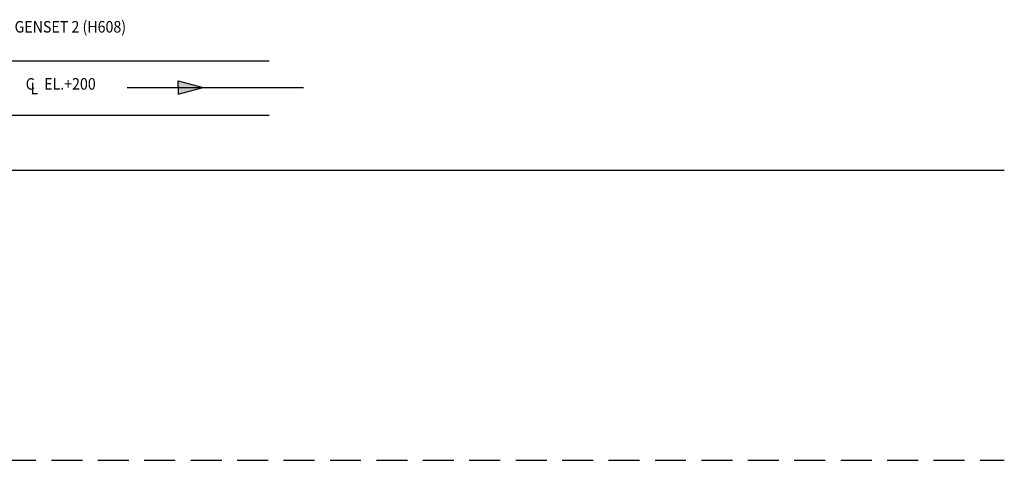
# Model space of a CAD drawing. Extents: x 13982 to 35650, y -24485 to -3188.
# Drawn here: x 19933 to 22915, y -24485 to -23149 of the extents above; entities that cross this region are included whole.
import ezdxf

# ---------------------------------------------------------------- set-up
doc = ezdxf.new("R2010")
doc.units = 0
doc.header["$LTSCALE"] = 50
doc.header["$MEASUREMENT"] = 0
doc.linetypes.add('CENTER2', pattern=[16.875, 11.25, -1.875, 1.875, -1.875])
doc.linetypes.add('HIDDEN2', pattern=[2.8125, 1.875, -0.9375])
for name, color, linetype in [('CENTER', 6, 'CENTER2'), ('DIM', 11, 'CONTINUOUS'), ('EQUIPMENT', 1, 'CONTINUOUS'), ('HIDDEN1', 11, 'HIDDEN2'), ('PIPING', 3, 'CONTINUOUS')]:
    doc.layers.add(name, color=color, linetype=linetype)
doc.styles.add('SIMPLEX', font='simplex.shx')

msp = doc.modelspace()

# ---------------------------------------------------------------- linework, layer by layer
at = {"layer": 'CENTER'}
msp.add_line((20258.5, -23354.7), (20792.5, -23354.7), dxfattribs=at)
at = {"layer": 'EQUIPMENT'}
msp.add_line((13982, -23604.7), (22915, -23604.7), dxfattribs=at)
at = {"layer": 'HIDDEN1'}
msp.add_line((13982, -24484.7), (22915, -24484.7), dxfattribs=at)
at = {"layer": 'PIPING'}
for p, q in [((20688.5, -23274.3), (19661.5, -23274.3)), ((20412.5, -23334.7), (20488.5, -23354.7)), ((20412.5, -23354.7), (20412.5, -23334.7)), ((20412.5, -23374.7), (20488.5, -23354.7)), ((20412.5, -23354.7), (20412.5, -23374.7)), ((20688.5, -23439.5), (19661.5, -23439.5))]:
    msp.add_line(p, q, dxfattribs=at)
msp.add_solid([(20412.5, -23334.7), (20412.5, -23374.7), (20412.5, -23334.7), (20488.5, -23354.7)], dxfattribs=at)

# ---------------------------------------------------------------- texts
at = {"layer": 'DIM', "color": 2, "style": 'SIMPLEX', "width": 0.9}
for s, p in [('TO GENSET 2 (H608)', (19849.9, -23188.1)), ('C', (19950.9, -23361.1)), ('L', (19965.4, -23375.1)), ('EL.+200', (20006.9, -23361.1))]:
    msp.add_text(s, height=35, dxfattribs=at).set_placement(p)

doc.saveas('drawing.dxf')
